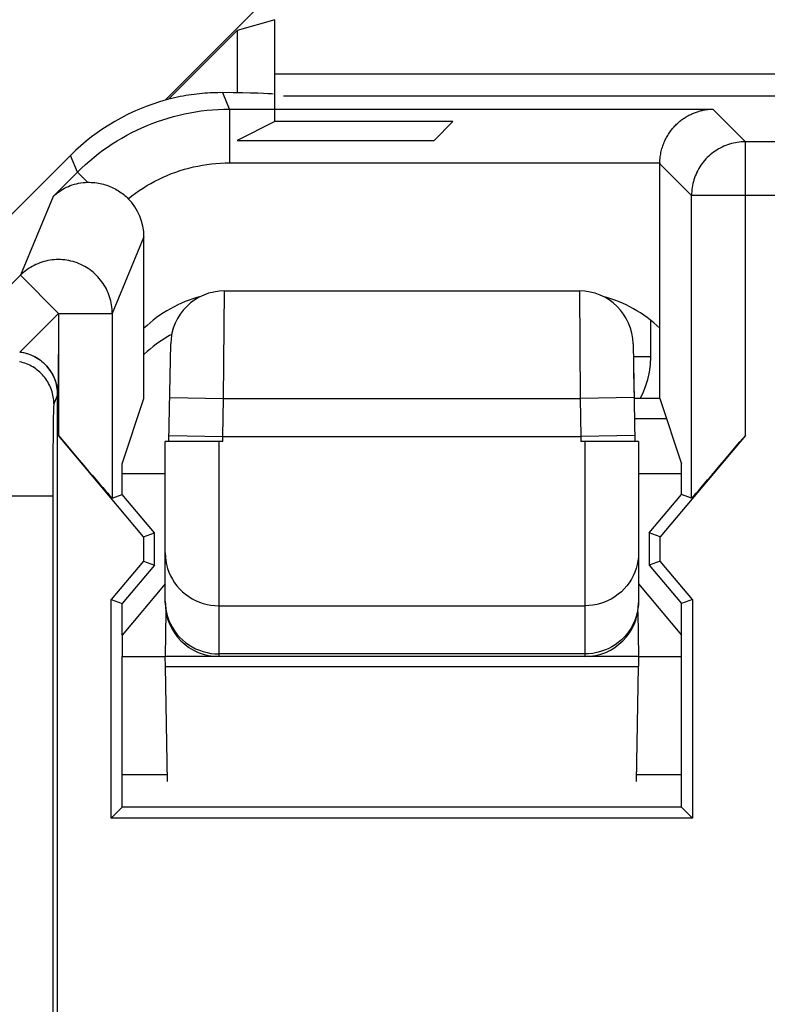
# Model space of a CAD drawing. Units: millimetres. Extents: x -11.2 to 11.2, y -24.6 to 24.4.
# Drawn here: x -9.2 to -5.8, y 16.7 to 21.3 of the extents above; entities that cross this region are included whole.
import ezdxf

# ---------------------------------------------------------------- set-up
doc = ezdxf.new("R2010")
doc.units = ezdxf.units.MM
doc.header["$LTSCALE"] = 16.335
doc.layers.get('0').update_dxf_attribs({"linetype": 'CONTINUOUS'})
for name, color, linetype in [('ASSI', 7, 'CONTINUOUS'), ('COLORE_SERIE', 7, 'CONTINUOUS'), ('CURVE', 7, 'CONTINUOUS'), ('DRAFT', 7, 'CONTINUOUS'), ('RACCORDO', 7, 'CONTINUOUS')]:
    doc.layers.add(name, color=color, linetype=linetype)

msp = doc.modelspace()

# ---------------------------------------------------------------- linework, layer by layer
at = {"color": 250, "linetype": 'CONTINUOUS'}
for p, q in [((-8.2509, 20.8982), (-8.2825, 20.9746)), ((-8.2509, 20.8982), (-8.2509, 20.6482)), ((-8.2509, 20.8982), (-6.0056, 20.8982)), ((-6.0056, 20.8982), (-5.8537, 20.7463)), ((-5.8537, 19.3808), (-5.8537, 20.7463)), ((-4.6463, 20.7463), (-5.8537, 20.7463)), ((-8.9579, 20.6053), (-8.9901, 20.6831)), ((-8.2509, 20.6482), (-6.2512, 20.6482)), ((-9.0712, 20.492), (-8.9579, 20.6053)), ((-8.9105, 20.5579), (-8.9579, 20.6053)), ((-6.2512, 20.6439), (-6.1037, 20.4963)), ((-9.0712, 20.492), (-9.223, 20.1254)), ((-6.1037, 19.0896), (-6.1037, 20.4963)), ((-4.3963, 20.4963), (-6.1037, 20.4963)), ((-8.6488, 20.3049), (-8.7963, 19.9486)), ((-10.3724, 18.9761), (-9.223, 20.1254)), ((-9.223, 20.1254), (-9.0463, 19.9486)), ((-9.0463, 19.9486), (-9.2263, 19.7686)), ((-9.0463, 19.9486), (-9.0463, 19.3808)), ((-9.0463, 19.9486), (-8.7963, 19.9486)), ((-8.7963, 19.9486), (-8.7963, 19.0896)), ((-9.05, 19.5699), (-9.0676, 19.5274)), ((-9.0692, 19.5044), (-9.0694, 19.4959)), ((-9.0701, 19.4686), (-9.0706, 19.4406)), ((-9.0697, 19.486), (-9.0701, 19.4686)), ((-9.0694, 19.4959), (-9.0697, 19.486)), ((-9.0706, 19.4406), (-9.0714, 19.3882)), ((-9.0714, 19.3882), (-9.0721, 19.3004)), ((-9.0721, 19.3004), (-9.0727, 19.1686)), ((-9.0727, 19.1686), (-9.0727, 16.1917)), ((-9.0728, 19.0981), (-9.2727, 19.0981))]:
    msp.add_line(p, q, dxfattribs=at)
at = {"color": 7, "linetype": 'CONTINUOUS'}
for p, q in [((8, 20.9584), (-8, 20.9584)), ((-8.9901, 20.6831), (-10.602, 19.0712)), ((-6.2512, 19.5527), (-6.2512, 20.6439)), ((-8.6488, 19.5527), (-8.6488, 20.3049)), ((-9.05, 15.6588), (-9.05, 19.5699)), ((-8.75, 19.2487), (-8.6488, 19.5527)), ((-6.2512, 19.5527), (-6.15, 19.2487)), ((-6.2198, 19.4584), (-6.3693, 19.4584)), ((-8.6506, 18.9093), (-9.0463, 19.3808)), ((-5.8537, 19.3808), (-6.2494, 18.9093)), ((-8.75, 19.1065), (-8.75, 19.2487)), ((-6.15, 19.1065), (-6.15, 19.2487)), ((-8.7963, 19.0896), (-8.75, 19.1065)), ((-8.6, 18.9277), (-8.75, 19.1065)), ((-6.3, 18.9277), (-6.15, 19.1065)), ((-6.1037, 19.0896), (-6.15, 19.1065)), ((-8.6506, 18.9093), (-8.6, 18.9277)), ((-8.6506, 18.9093), (-8.6506, 18.7961)), ((-8.6, 18.7777), (-8.6, 18.9277)), ((-6.3, 18.9277), (-6.3, 18.7777)), ((-6.2494, 18.9093), (-6.3, 18.9277)), ((-6.2494, 18.7961), (-6.2494, 18.9093)), ((-8.6506, 18.7961), (-8.8006, 18.6174)), ((-8.6, 18.7777), (-8.75, 18.5989)), ((-8.6506, 18.7961), (-8.6, 18.7777)), ((-6.2494, 18.7961), (-6.3, 18.7777)), ((-6.3, 18.7777), (-6.15, 18.5989)), ((-6.0994, 18.6174), (-6.2494, 18.7961)), ((-8.8006, 17.6021), (-8.8006, 18.6174)), ((-8.8006, 18.6174), (-8.75, 18.5989)), ((-8.75, 18.4527), (-8.75, 18.5989)), ((-6.0994, 18.6174), (-6.15, 18.5989)), ((-6.15, 18.4527), (-6.15, 18.5989)), ((-6.0994, 18.6174), (-6.0994, 17.6021)), ((-8.75, 17.6527), (-8.75, 18.3527)), ((-6.15, 17.6527), (-6.15, 18.3527)), ((-8.5399, 17.8027), (-8.75, 17.8027)), ((-6.15, 17.8027), (-6.3601, 17.8027)), ((-8.8006, 17.6021), (-8.75, 17.6527)), ((-6.15, 17.6527), (-8.75, 17.6527)), ((-6.15, 17.6527), (-6.0994, 17.6021)), ((-6.0994, 17.6021), (-8.8006, 17.6021))]:
    msp.add_line(p, q, dxfattribs=at)
for points in [[(-8.2825, 20.9746), (-8.2942, 20.9747), (-8.3059, 20.9746), (-8.3178, 20.9743), (-8.3297, 20.9739), (-8.3418, 20.9734), (-8.354, 20.9727), (-8.3662, 20.9718), (-8.3785, 20.9708), (-8.391, 20.9696), (-8.4034, 20.9683), (-8.416, 20.9667), (-8.4287, 20.965), (-8.4414, 20.9631), (-8.4543, 20.961), (-8.4672, 20.9587), (-8.4802, 20.9562), (-8.4933, 20.9535), (-8.5064, 20.9506), (-8.5194, 20.9476), (-8.5325, 20.9443), (-8.5457, 20.9408)], [(-6.2512, 20.6482), (-6.251, 20.6552), (-6.2506, 20.6622), (-6.25, 20.6691), (-6.2492, 20.6759), (-6.2483, 20.6826), (-6.2472, 20.6892), (-6.2459, 20.6957), (-6.2445, 20.7022), (-6.2429, 20.7085), (-6.2412, 20.7147), (-6.2393, 20.7209), (-6.2374, 20.7269), (-6.2353, 20.7328), (-6.233, 20.7386), (-6.2307, 20.7443), (-6.2282, 20.7499), (-6.2257, 20.7553), (-6.223, 20.7607), (-6.2202, 20.7659), (-6.2174, 20.771), (-6.2144, 20.7761), (-6.2114, 20.781), (-6.2083, 20.7858), (-6.2051, 20.7905), (-6.2018, 20.795), (-6.1985, 20.7995), (-6.1951, 20.8039), (-6.1916, 20.8081), (-6.1881, 20.8123), (-6.1845, 20.8163), (-6.1808, 20.8202), (-6.1771, 20.8241), (-6.1734, 20.8278), (-6.1695, 20.8314), (-6.1657, 20.8349), (-6.1618, 20.8384), (-6.1578, 20.8417), (-6.1538, 20.8449), (-6.1498, 20.848), (-6.1457, 20.851), (-6.1416, 20.8539), (-6.1374, 20.8568), (-6.1332, 20.8595), (-6.129, 20.8621), (-6.1248, 20.8646), (-6.1205, 20.8671), (-6.1162, 20.8694), (-6.1119, 20.8716), (-6.1075, 20.8738), (-6.1032, 20.8758), (-6.0988, 20.8778), (-6.0944, 20.8797), (-6.09, 20.8814), (-6.0856, 20.8831), (-6.0811, 20.8847), (-6.0767, 20.8862), (-6.0722, 20.8876), (-6.0678, 20.8889), (-6.0633, 20.8901), (-6.0588, 20.8913), (-6.0543, 20.8923), (-6.0499, 20.8933), (-6.0454, 20.8941), (-6.0409, 20.8949), (-6.0365, 20.8956), (-6.032, 20.8962), (-6.0276, 20.8968), (-6.0231, 20.8972), (-6.0187, 20.8976), (-6.0143, 20.8978), (-6.0099, 20.898), (-6.0056, 20.8982)], [(-9.0712, 20.492), (-9.0643, 20.4984), (-9.0572, 20.5044), (-9.0498, 20.5102), (-9.0421, 20.5158), (-9.0342, 20.521), (-9.0261, 20.5259), (-9.0177, 20.5305), (-9.0091, 20.5348), (-9.0002, 20.5388), (-8.9911, 20.5424), (-8.9818, 20.5457), (-8.9722, 20.5487), (-8.9625, 20.5512), (-8.9525, 20.5534), (-8.9423, 20.5552), (-8.9319, 20.5565), (-8.9213, 20.5574), (-8.9105, 20.5579)], [(-8.9105, 20.5579), (-8.902, 20.558), (-8.8935, 20.5577), (-8.8851, 20.5572), (-8.8768, 20.5564), (-8.8686, 20.5554), (-8.8605, 20.5541), (-8.8525, 20.5525), (-8.8445, 20.5507), (-8.8367, 20.5487), (-8.8291, 20.5465), (-8.8216, 20.544), (-8.8142, 20.5413), (-8.807, 20.5385), (-8.7999, 20.5354), (-8.793, 20.5322), (-8.7862, 20.5288), (-8.7796, 20.5253), (-8.7731, 20.5215), (-8.7668, 20.5177), (-8.7607, 20.5136), (-8.7547, 20.5095), (-8.7488, 20.5052), (-8.7431, 20.5007), (-8.7376, 20.4962), (-8.7322, 20.4915), (-8.727, 20.4867), (-8.722, 20.4817)]]:
    msp.add_lwpolyline(points, dxfattribs=at)
at = {"color": 250, "linetype": 'CONTINUOUS'}
for points in [[(-8.9579, 20.6053), (-8.9392, 20.6235), (-8.9201, 20.6412), (-8.9005, 20.6583), (-8.8805, 20.675), (-8.8601, 20.6911), (-8.8392, 20.7067), (-8.8179, 20.7218), (-8.7962, 20.7364), (-8.7741, 20.7503), (-8.7516, 20.7637), (-8.7288, 20.7765), (-8.7057, 20.7887), (-8.6822, 20.8003), (-8.6585, 20.8113), (-8.6345, 20.8216), (-8.6102, 20.8313), (-8.5857, 20.8404), (-8.5609, 20.8489), (-8.536, 20.8566), (-8.5108, 20.8638), (-8.4855, 20.8702), (-8.46, 20.876), (-8.4344, 20.8812), (-8.4086, 20.8856), (-8.3826, 20.8894), (-8.3565, 20.8926), (-8.3302, 20.895), (-8.3039, 20.8967), (-8.2774, 20.8978), (-8.2509, 20.8982)], [(-5.8537, 20.7463), (-5.8631, 20.7461), (-5.8724, 20.7456), (-5.8817, 20.7447), (-5.891, 20.7435), (-5.9002, 20.7419), (-5.9093, 20.74), (-5.9184, 20.7378), (-5.9274, 20.7352), (-5.9363, 20.7322), (-5.945, 20.729), (-5.9537, 20.7254), (-5.9621, 20.7215), (-5.9705, 20.7173), (-5.9787, 20.7128), (-5.9867, 20.7079), (-5.9945, 20.7028), (-6.0021, 20.6974), (-6.0095, 20.6917), (-6.0167, 20.6858), (-6.0237, 20.6795), (-6.0304, 20.673), (-6.0369, 20.6663), (-6.0432, 20.6593), (-6.0491, 20.6521), (-6.0548, 20.6447), (-6.0602, 20.6371), (-6.0653, 20.6293), (-6.0702, 20.6213), (-6.0747, 20.6131), (-6.0789, 20.6048), (-6.0828, 20.5963), (-6.0864, 20.5876), (-6.0896, 20.5789), (-6.0926, 20.57), (-6.0951, 20.561), (-6.0974, 20.5519), (-6.0993, 20.5428), (-6.1009, 20.5336), (-6.1021, 20.5243), (-6.103, 20.515), (-6.1035, 20.5057), (-6.1037, 20.4963)], [(-8.722, 20.4817), (-8.7052, 20.4949), (-8.6882, 20.5075), (-8.6708, 20.5196), (-8.653, 20.5312), (-8.6349, 20.5424), (-8.6166, 20.553), (-8.5979, 20.5631), (-8.5789, 20.5726), (-8.5597, 20.5816), (-8.5403, 20.5901), (-8.5205, 20.598), (-8.5006, 20.6054), (-8.4805, 20.6122), (-8.4602, 20.6184), (-8.4398, 20.624), (-8.4192, 20.6291), (-8.3984, 20.6335), (-8.3775, 20.6374), (-8.3566, 20.6407), (-8.3355, 20.6434), (-8.3144, 20.6455), (-8.2933, 20.647), (-8.2721, 20.6479), (-8.2509, 20.6482)], [(-8.7963, 19.9486), (-8.7965, 19.9584), (-8.7971, 19.9682), (-8.7981, 19.978), (-8.7994, 19.9877), (-8.8012, 19.9973), (-8.8033, 20.0069), (-8.8058, 20.0164), (-8.8086, 20.0258), (-8.8118, 20.035), (-8.8154, 20.0442), (-8.8194, 20.0532), (-8.8236, 20.062), (-8.8283, 20.0706), (-8.8332, 20.0791), (-8.8385, 20.0874), (-8.8441, 20.0954), (-8.8501, 20.1032), (-8.8563, 20.1108), (-8.8628, 20.1181), (-8.8696, 20.1252), (-8.8767, 20.132), (-8.884, 20.1385), (-8.8916, 20.1447), (-8.8995, 20.1507), (-8.9075, 20.1563), (-8.9158, 20.1616), (-8.9242, 20.1665), (-8.9329, 20.1711), (-8.9417, 20.1754), (-8.9507, 20.1794), (-8.9599, 20.1829), (-8.9691, 20.1861), (-8.9785, 20.189), (-8.988, 20.1915), (-8.9976, 20.1936), (-9.0073, 20.1953), (-9.017, 20.1967), (-9.0267, 20.1976), (-9.0365, 20.1982), (-9.0464, 20.1984), (-9.0562, 20.1982), (-9.066, 20.1976), (-9.0757, 20.1967), (-9.0854, 20.1953), (-9.0951, 20.1936), (-9.1047, 20.1915), (-9.1142, 20.1891), (-9.1236, 20.1862), (-9.1328, 20.183), (-9.142, 20.1794), (-9.151, 20.1755), (-9.1598, 20.1712), (-9.1684, 20.1666), (-9.1769, 20.1617), (-9.1852, 20.1564), (-9.1932, 20.1508), (-9.2011, 20.1449), (-9.2086, 20.1387), (-9.216, 20.1322), (-9.223, 20.1254)], [(-8.52, 19.8505), (-8.53, 19.8449), (-8.5457, 19.8356), (-8.5612, 19.8258), (-8.5765, 19.8156), (-8.5914, 19.805), (-8.6061, 19.7941), (-8.6205, 19.7827), (-8.6346, 19.771), (-8.6483, 19.7589), (-8.6488, 19.7585)], [(-9.0676, 19.5274), (-9.0678, 19.5357), (-9.0683, 19.5439), (-9.0692, 19.5521), (-9.0704, 19.5603), (-9.0719, 19.5684), (-9.0738, 19.5765), (-9.076, 19.5844), (-9.0785, 19.5923), (-9.0813, 19.6), (-9.0845, 19.6077), (-9.088, 19.6152), (-9.0918, 19.6225), (-9.0959, 19.6297), (-9.1002, 19.6367), (-9.1049, 19.6435), (-9.1098, 19.6501), (-9.115, 19.6565), (-9.1205, 19.6627), (-9.1262, 19.6687), (-9.1322, 19.6744), (-9.1384, 19.6799), (-9.1448, 19.6851), (-9.1515, 19.69), (-9.1583, 19.6947), (-9.1653, 19.6991), (-9.1725, 19.7031), (-9.1798, 19.7069), (-9.1873, 19.7104), (-9.195, 19.7136), (-9.2027, 19.7164), (-9.2106, 19.7189), (-9.2185, 19.7211), (-9.2266, 19.723)], [(-9.0676, 19.5274), (-9.0677, 19.527), (-9.0679, 19.5262), (-9.068, 19.5251), (-9.0682, 19.5237), (-9.0683, 19.5219), (-9.0684, 19.5199), (-9.0686, 19.5175), (-9.0687, 19.5147), (-9.0689, 19.5116), (-9.0692, 19.5044)]]:
    msp.add_lwpolyline(points, dxfattribs=at)
at = {"color": 7, "linetype": 'CONTINUOUS'}
for centre, start, end in [((-8.2329, 19.4466), 104.6067, 133.8754), ((-6.6671, 19.4466), 46.1246, 75.3933)]:
    msp.add_arc(centre, 0.6, start, end, dxfattribs=at)
for centre, major_axis, ratio, start_param, end_param in [((-8.5457, 20.9672), (0.5, 0), 0.017455, 0.087266, 1.016634), ((-8.283, 19.9758), (-0.3828, 0.924), 0.999822, -0.126949, 0.392636), ((-6.0012, 20.6438), (0.1768, -0.1768), 0.999695, -2.373495, -2.356347), ((-8.8988, 20.3047), (0.0958, 0.2312), 0.998961, -1.17773, -0.39249), ((-9.25, 19.5698), (0.0766, 0.185), 0.998961, -1.17773, 0.274356), ((-9.0463, 19.3876), (-0.25, 0.298), 0.011218, -4.699017, -3.145674), ((-5.8537, 19.3876), (0.25, 0.298), 0.011218, -3.137512, -1.584169)]:
    msp.add_ellipse(centre, major_axis=major_axis, ratio=ratio, start_param=start_param, end_param=end_param, dxfattribs=at)
at = {"layer": 'ASSI', "color": 7, "linetype": 'CONTINUOUS'}
for p, q in [((-8.5476, 20.9428), (-7.2551, 22.2353)), ((-8.0411, 21.3139), (-8.2151, 21.2629)), ((-8.2151, 21.2629), (-8.5342, 20.9438)), ((-8.2151, 21.2629), (-8.2151, 20.9737)), ((-8.0405, 20.84), (-8.0405, 21.0605)), ((8, 20.9584), (-8, 20.9584)), ((-8.0405, 20.84), (-8.2151, 20.7527)), ((-7.2127, 20.84), (-8.0405, 20.84)), ((-7.3, 20.7527), (-7.2127, 20.84)), ((-8.2151, 20.7527), (-7.3, 20.7527)), ((-8.9901, 20.6831), (-10.602, 19.0712)), ((-6.2512, 19.5527), (-6.2512, 20.6482)), ((-8.6488, 19.5527), (-8.6488, 20.3049)), ((-9.0463, 19.9486), (-9.0481, 19.5699)), ((-9.05, 15.6588), (-9.05, 19.5699)), ((-8.75, 19.2487), (-8.6488, 19.5527)), ((-6.2512, 19.5527), (-6.15, 19.2487)), ((-8.6506, 18.9093), (-9.0463, 19.3808)), ((-5.8537, 19.3808), (-6.2494, 18.9093)), ((-8.9646, 19.2839), (-9.0103, 19.338)), ((-8.9144, 19.2246), (-8.9646, 19.2839)), ((-8.75, 19.1065), (-8.75, 19.2487)), ((-6.15, 19.1065), (-6.15, 19.2487)), ((-8.874, 19.1773), (-8.9144, 19.2246)), ((-8.8435, 19.142), (-8.874, 19.1773)), ((-8.8256, 19.1215), (-8.8435, 19.142)), ((-8.8154, 19.1099), (-8.8256, 19.1215)), ((-8.81, 19.1038), (-8.8154, 19.1099)), ((-8.8056, 19.0989), (-8.81, 19.1038)), ((-8.7963, 19.0896), (-8.75, 19.1065)), ((-8.6, 18.9277), (-8.75, 19.1065)), ((-6.3, 18.9277), (-6.15, 19.1065)), ((-6.1037, 19.0896), (-6.15, 19.1065)), ((-8.6506, 18.9093), (-8.6, 18.9277)), ((-8.6506, 18.9093), (-8.6506, 18.7961)), ((-8.6, 18.7777), (-8.6, 18.9277)), ((-6.3, 18.9277), (-6.3, 18.7777)), ((-6.2494, 18.9093), (-6.3, 18.9277)), ((-6.2494, 18.7961), (-6.2494, 18.9093)), ((-8.6506, 18.7961), (-8.8006, 18.6174)), ((-8.6, 18.7777), (-8.75, 18.5989)), ((-8.6506, 18.7961), (-8.6, 18.7777)), ((-6.2494, 18.7961), (-6.3, 18.7777)), ((-6.3, 18.7777), (-6.15, 18.5989)), ((-6.0994, 18.6174), (-6.2494, 18.7961)), ((-8.8006, 17.6021), (-8.8006, 18.6174)), ((-8.8006, 18.6174), (-8.75, 18.5989)), ((-8.75, 18.4527), (-8.75, 18.5989)), ((-6.0994, 18.6174), (-6.15, 18.5989)), ((-6.15, 18.4527), (-6.15, 18.5989)), ((-6.0994, 18.6174), (-6.0994, 17.6021)), ((-8.75, 17.6527), (-8.75, 18.3527)), ((-6.15, 17.6527), (-6.15, 18.3527)), ((-8.8006, 17.6021), (-8.75, 17.6527)), ((-6.15, 17.6527), (-8.75, 17.6527)), ((-6.15, 17.6527), (-6.0994, 17.6021)), ((-6.0994, 17.6021), (-8.8006, 17.6021))]:
    msp.add_line(p, q, dxfattribs=at)
at = {"layer": 'ASSI', "color": 250, "linetype": 'CONTINUOUS'}
for p, q in [((-3.2571, 21.0605), (-8.0405, 21.0605)), ((-8.2509, 20.8982), (-8.2825, 20.9746)), ((-8.2509, 20.8982), (-8.2509, 20.6482)), ((-8.2509, 20.8982), (-6.0056, 20.8982)), ((-6.0056, 20.8982), (-5.8537, 20.7463)), ((-5.8537, 19.3808), (-5.8537, 20.7463)), ((-4.6463, 20.7463), (-5.8537, 20.7463)), ((-8.9579, 20.6053), (-8.9901, 20.6831)), ((-8.2509, 20.6482), (-6.2512, 20.6482)), ((-9.0712, 20.492), (-8.9579, 20.6053)), ((-8.9105, 20.5579), (-8.9579, 20.6053)), ((-6.2512, 20.6439), (-6.1037, 20.4963)), ((-9.0712, 20.492), (-9.223, 20.1254)), ((-6.1037, 19.0896), (-6.1037, 20.4963)), ((-4.3963, 20.4963), (-6.1037, 20.4963)), ((-8.6488, 20.3049), (-8.7963, 19.9486)), ((-10.3724, 18.9761), (-9.223, 20.1254)), ((-9.223, 20.1254), (-9.0463, 19.9486)), ((-9.0463, 19.9486), (-9.2263, 19.7686)), ((-9.0463, 19.9486), (-8.7963, 19.9486)), ((-8.7963, 19.9486), (-8.7963, 19.0896)), ((-9.05, 19.5699), (-9.0676, 19.5274)), ((-9.0692, 19.5044), (-9.0694, 19.4959)), ((-9.0701, 19.4686), (-9.0706, 19.4406)), ((-9.0697, 19.486), (-9.0701, 19.4686)), ((-9.0694, 19.4959), (-9.0697, 19.486)), ((-9.0706, 19.4406), (-9.0714, 19.3882)), ((-9.0714, 19.3882), (-9.0721, 19.3004)), ((-9.0721, 19.3004), (-9.0727, 19.1686)), ((-9.0727, 19.1686), (-9.0727, 16.1917)), ((-9.0728, 19.0981), (-9.2727, 19.0981))]:
    msp.add_line(p, q, dxfattribs=at)
at = {"layer": 'ASSI', "color": 7, "linetype": 'CONTINUOUS'}
for points in [[(-8.2825, 20.9746), (-8.2942, 20.9747), (-8.3059, 20.9746), (-8.3178, 20.9743), (-8.3297, 20.9739), (-8.3418, 20.9734), (-8.354, 20.9727), (-8.3662, 20.9718), (-8.3785, 20.9708), (-8.391, 20.9696), (-8.4034, 20.9683), (-8.416, 20.9667), (-8.4287, 20.965), (-8.4414, 20.9631), (-8.4543, 20.961), (-8.4672, 20.9587), (-8.4802, 20.9562), (-8.4933, 20.9535), (-8.5064, 20.9506), (-8.5194, 20.9476), (-8.5325, 20.9443), (-8.5457, 20.9408)], [(-6.2512, 20.6439), (-6.2511, 20.6528), (-6.2506, 20.6612), (-6.25, 20.6691), (-6.2492, 20.6762), (-6.2483, 20.6827), (-6.2472, 20.6892), (-6.2459, 20.6957), (-6.2445, 20.7022), (-6.2429, 20.7085), (-6.2412, 20.7147), (-6.2393, 20.7209), (-6.2374, 20.7269), (-6.2353, 20.7328), (-6.233, 20.7386), (-6.2307, 20.7443), (-6.2282, 20.7499), (-6.2257, 20.7553), (-6.223, 20.7607), (-6.2202, 20.7659), (-6.2174, 20.771), (-6.2144, 20.7761), (-6.2114, 20.781), (-6.2083, 20.7858), (-6.2051, 20.7905), (-6.2018, 20.795), (-6.1985, 20.7995), (-6.1951, 20.8039), (-6.1916, 20.8081), (-6.1881, 20.8123), (-6.1845, 20.8163), (-6.1808, 20.8202), (-6.1771, 20.8241), (-6.1734, 20.8278), (-6.1695, 20.8314), (-6.1657, 20.8349), (-6.1618, 20.8384), (-6.1578, 20.8417), (-6.1538, 20.8449), (-6.1498, 20.848), (-6.1457, 20.851), (-6.1416, 20.8539), (-6.1374, 20.8568), (-6.1332, 20.8595), (-6.129, 20.8621), (-6.1248, 20.8646), (-6.1205, 20.8671), (-6.1162, 20.8694), (-6.1119, 20.8716), (-6.1075, 20.8738), (-6.1032, 20.8758), (-6.0988, 20.8778), (-6.0944, 20.8797), (-6.09, 20.8814), (-6.0856, 20.8831), (-6.0811, 20.8847), (-6.0767, 20.8862), (-6.0722, 20.8876), (-6.0678, 20.8889), (-6.0633, 20.8901), (-6.0588, 20.8913), (-6.0543, 20.8923), (-6.0499, 20.8933), (-6.0454, 20.8941), (-6.0409, 20.8949), (-6.0365, 20.8956), (-6.032, 20.8962), (-6.0276, 20.8968), (-6.0231, 20.8972), (-6.0187, 20.8976), (-6.0143, 20.8978), (-6.0099, 20.898), (-6.0056, 20.8982)], [(-9.0712, 20.492), (-9.0643, 20.4984), (-9.0572, 20.5044), (-9.0498, 20.5102), (-9.0421, 20.5158), (-9.0342, 20.521), (-9.0261, 20.5259), (-9.0177, 20.5305), (-9.0091, 20.5348), (-9.0002, 20.5388), (-8.9911, 20.5424), (-8.9818, 20.5457), (-8.9722, 20.5487), (-8.9625, 20.5512), (-8.9525, 20.5534), (-8.9423, 20.5552), (-8.9319, 20.5565), (-8.9213, 20.5574), (-8.9105, 20.5579)], [(-8.9105, 20.5579), (-8.902, 20.558), (-8.8935, 20.5577), (-8.8851, 20.5572), (-8.8768, 20.5564), (-8.8686, 20.5554), (-8.8605, 20.5541), (-8.8525, 20.5525), (-8.8445, 20.5507), (-8.8367, 20.5487), (-8.8291, 20.5465), (-8.8216, 20.544), (-8.8142, 20.5413), (-8.807, 20.5385), (-8.7999, 20.5354), (-8.793, 20.5322), (-8.7862, 20.5288), (-8.7796, 20.5253), (-8.7731, 20.5215), (-8.7668, 20.5177), (-8.7607, 20.5136), (-8.7547, 20.5095), (-8.7488, 20.5052), (-8.7431, 20.5007), (-8.7376, 20.4962), (-8.7322, 20.4915), (-8.727, 20.4867), (-8.722, 20.4817)], [(-9.2263, 19.7686), (-9.2183, 19.7675), (-9.2104, 19.766), (-9.2025, 19.7643), (-9.1948, 19.7622), (-9.187, 19.7598), (-9.1794, 19.7571), (-9.172, 19.7541), (-9.1646, 19.7509), (-9.1574, 19.7473), (-9.1503, 19.7434), (-9.1434, 19.7392), (-9.1367, 19.7348), (-9.1301, 19.7301), (-9.1238, 19.7251), (-9.1176, 19.7199), (-9.1117, 19.7145), (-9.106, 19.7088), (-9.1005, 19.7028), (-9.0952, 19.6967), (-9.0903, 19.6903), (-9.0855, 19.6838), (-9.0811, 19.6771), (-9.0769, 19.6702), (-9.073, 19.6631), (-9.0694, 19.6559), (-9.0661, 19.6485), (-9.0631, 19.641), (-9.0603, 19.6334), (-9.0579, 19.6257), (-9.0558, 19.6179), (-9.0541, 19.6101), (-9.0527, 19.6021), (-9.0515, 19.5941), (-9.0502, 19.5861), (-9.0491, 19.578), (-9.0481, 19.5699)], [(-8.7963, 19.0896), (-8.7965, 19.0897), (-8.797, 19.09), (-8.7976, 19.0905), (-8.7984, 19.0913), (-8.7994, 19.0923), (-8.8006, 19.0936), (-8.8021, 19.0951), (-8.8037, 19.0969), (-8.8056, 19.0989)]]:
    msp.add_lwpolyline(points, dxfattribs=at)
at = {"layer": 'ASSI', "color": 250, "linetype": 'CONTINUOUS'}
for points in [[(-8.9579, 20.6053), (-8.9392, 20.6235), (-8.9201, 20.6412), (-8.9005, 20.6583), (-8.8805, 20.675), (-8.8601, 20.6911), (-8.8392, 20.7067), (-8.8179, 20.7218), (-8.7962, 20.7364), (-8.7741, 20.7503), (-8.7516, 20.7637), (-8.7288, 20.7765), (-8.7057, 20.7887), (-8.6822, 20.8003), (-8.6585, 20.8113), (-8.6345, 20.8216), (-8.6102, 20.8313), (-8.5857, 20.8404), (-8.5609, 20.8489), (-8.536, 20.8566), (-8.5108, 20.8638), (-8.4855, 20.8702), (-8.46, 20.876), (-8.4344, 20.8812), (-8.4086, 20.8856), (-8.3826, 20.8894), (-8.3565, 20.8926), (-8.3302, 20.895), (-8.3039, 20.8967), (-8.2774, 20.8978), (-8.2509, 20.8982)], [(-5.8537, 20.7463), (-5.8631, 20.7461), (-5.8724, 20.7456), (-5.8817, 20.7447), (-5.891, 20.7435), (-5.9002, 20.7419), (-5.9093, 20.74), (-5.9184, 20.7378), (-5.9274, 20.7352), (-5.9363, 20.7322), (-5.945, 20.729), (-5.9537, 20.7254), (-5.9621, 20.7215), (-5.9705, 20.7173), (-5.9787, 20.7128), (-5.9867, 20.7079), (-5.9945, 20.7028), (-6.0021, 20.6974), (-6.0095, 20.6917), (-6.0167, 20.6858), (-6.0237, 20.6795), (-6.0304, 20.673), (-6.0369, 20.6663), (-6.0432, 20.6593), (-6.0491, 20.6521), (-6.0548, 20.6447), (-6.0602, 20.6371), (-6.0653, 20.6293), (-6.0702, 20.6213), (-6.0747, 20.6131), (-6.0789, 20.6048), (-6.0828, 20.5963), (-6.0864, 20.5876), (-6.0896, 20.5789), (-6.0926, 20.57), (-6.0951, 20.561), (-6.0974, 20.5519), (-6.0993, 20.5428), (-6.1009, 20.5336), (-6.1021, 20.5243), (-6.103, 20.515), (-6.1035, 20.5057), (-6.1037, 20.4963)], [(-8.722, 20.4817), (-8.7052, 20.4949), (-8.6882, 20.5075), (-8.6708, 20.5196), (-8.653, 20.5312), (-8.6349, 20.5424), (-8.6166, 20.553), (-8.5979, 20.5631), (-8.5789, 20.5726), (-8.5597, 20.5816), (-8.5403, 20.5901), (-8.5205, 20.598), (-8.5006, 20.6054), (-8.4805, 20.6122), (-8.4602, 20.6184), (-8.4398, 20.624), (-8.4192, 20.6291), (-8.3984, 20.6335), (-8.3775, 20.6374), (-8.3566, 20.6407), (-8.3355, 20.6434), (-8.3144, 20.6455), (-8.2933, 20.647), (-8.2721, 20.6479), (-8.2509, 20.6482)], [(-8.7963, 19.9486), (-8.7965, 19.9584), (-8.7971, 19.9682), (-8.7981, 19.978), (-8.7994, 19.9877), (-8.8012, 19.9973), (-8.8033, 20.0069), (-8.8058, 20.0164), (-8.8086, 20.0258), (-8.8118, 20.035), (-8.8154, 20.0442), (-8.8194, 20.0532), (-8.8236, 20.062), (-8.8283, 20.0706), (-8.8332, 20.0791), (-8.8385, 20.0874), (-8.8441, 20.0954), (-8.8501, 20.1032), (-8.8563, 20.1108), (-8.8628, 20.1181), (-8.8696, 20.1252), (-8.8767, 20.132), (-8.884, 20.1385), (-8.8916, 20.1447), (-8.8995, 20.1507), (-8.9075, 20.1563), (-8.9158, 20.1616), (-8.9242, 20.1665), (-8.9329, 20.1711), (-8.9417, 20.1754), (-8.9507, 20.1794), (-8.9599, 20.1829), (-8.9691, 20.1861), (-8.9785, 20.189), (-8.988, 20.1915), (-8.9976, 20.1936), (-9.0073, 20.1953), (-9.017, 20.1967), (-9.0267, 20.1976), (-9.0365, 20.1982), (-9.0464, 20.1984), (-9.0562, 20.1982), (-9.066, 20.1976), (-9.0757, 20.1967), (-9.0854, 20.1953), (-9.0951, 20.1936), (-9.1047, 20.1915), (-9.1142, 20.1891), (-9.1236, 20.1862), (-9.1328, 20.183), (-9.142, 20.1794), (-9.151, 20.1755), (-9.1598, 20.1712), (-9.1684, 20.1666), (-9.1769, 20.1617), (-9.1852, 20.1564), (-9.1932, 20.1508), (-9.2011, 20.1449), (-9.2086, 20.1387), (-9.216, 20.1322), (-9.223, 20.1254)], [(-9.0676, 19.5274), (-9.0678, 19.5357), (-9.0683, 19.5439), (-9.0692, 19.5521), (-9.0704, 19.5603), (-9.0719, 19.5684), (-9.0738, 19.5765), (-9.076, 19.5844), (-9.0785, 19.5923), (-9.0813, 19.6), (-9.0845, 19.6077), (-9.088, 19.6152), (-9.0918, 19.6225), (-9.0959, 19.6297), (-9.1002, 19.6367), (-9.1049, 19.6435), (-9.1098, 19.6501), (-9.115, 19.6565), (-9.1205, 19.6627), (-9.1262, 19.6687), (-9.1322, 19.6744), (-9.1384, 19.6799), (-9.1448, 19.6851), (-9.1515, 19.69), (-9.1583, 19.6947), (-9.1653, 19.6991), (-9.1725, 19.7031), (-9.1798, 19.7069), (-9.1873, 19.7104), (-9.195, 19.7136), (-9.2027, 19.7164), (-9.2106, 19.7189), (-9.2185, 19.7211), (-9.2266, 19.723)], [(-9.0676, 19.5274), (-9.0677, 19.527), (-9.0679, 19.5262), (-9.068, 19.5251), (-9.0682, 19.5237), (-9.0683, 19.5219), (-9.0684, 19.5199), (-9.0686, 19.5175), (-9.0687, 19.5147), (-9.0689, 19.5116), (-9.0692, 19.5044)]]:
    msp.add_lwpolyline(points, dxfattribs=at)
at = {"layer": 'ASSI', "color": 7, "linetype": 'CONTINUOUS'}
for centre, start, end in [((-8.2329, 19.4466), 104.6067, 133.8754), ((-6.6671, 19.4466), 46.1246, 75.3933)]:
    msp.add_arc(centre, 0.6, start, end, dxfattribs=at)
for centre, major_axis, ratio, start_param, end_param in [((-8.058, 21.0605), (0, 1), 0.017455, -1.570796, -1.314652), ((-8.5457, 20.9672), (0.5, 0), 0.017455, 0.087266, 1.016634), ((-8.283, 19.9758), (-0.3828, 0.924), 0.999822, -0.126949, 0.392636), ((-8.8988, 20.3047), (0.0958, 0.2312), 0.998961, -1.17773, -0.39249), ((-5.8537, 19.3876), (0.25, 0.298), 0.011218, -3.137512, -1.584169)]:
    msp.add_ellipse(centre, major_axis=major_axis, ratio=ratio, start_param=start_param, end_param=end_param, dxfattribs=at)
at = {"layer": 'COLORE_SERIE', "color": 250, "linetype": 'CONTINUOUS'}
for p, q in [((-8.2509, 20.8982), (-8.2825, 20.9746)), ((-8.2509, 20.8982), (-8.2509, 20.6482)), ((-8.2509, 20.8982), (-6.0056, 20.8982)), ((-6.0056, 20.8982), (-5.8537, 20.7463)), ((-5.8537, 19.3808), (-5.8537, 20.7463)), ((-4.6463, 20.7463), (-5.8537, 20.7463)), ((-8.9579, 20.6053), (-8.9901, 20.6831)), ((-8.2509, 20.6482), (-6.2512, 20.6482)), ((-9.0712, 20.492), (-8.9579, 20.6053)), ((-8.9105, 20.5579), (-8.9579, 20.6053)), ((-6.2512, 20.6439), (-6.1037, 20.4963)), ((-9.0712, 20.492), (-9.223, 20.1254)), ((-6.1037, 19.0896), (-6.1037, 20.4963)), ((-4.3963, 20.4963), (-6.1037, 20.4963)), ((-8.6488, 20.3049), (-8.7963, 19.9486)), ((-10.3724, 18.9761), (-9.223, 20.1254)), ((-9.223, 20.1254), (-9.0463, 19.9486)), ((-9.0463, 19.9486), (-9.2263, 19.7686)), ((-9.0463, 19.9486), (-9.0463, 19.3808)), ((-9.0463, 19.9486), (-8.7963, 19.9486)), ((-8.7963, 19.9486), (-8.7963, 19.0896)), ((-9.05, 19.5699), (-9.0676, 19.5274)), ((-9.0692, 19.5044), (-9.0694, 19.4959)), ((-9.0701, 19.4686), (-9.0706, 19.4406)), ((-9.0697, 19.486), (-9.0701, 19.4686)), ((-9.0694, 19.4959), (-9.0697, 19.486)), ((-9.0706, 19.4406), (-9.0714, 19.3882)), ((-9.0714, 19.3882), (-9.0721, 19.3004)), ((-9.0721, 19.3004), (-9.0727, 19.1686)), ((-9.0727, 19.1686), (-9.0727, 16.1917)), ((-9.0728, 19.0981), (-9.2727, 19.0981))]:
    msp.add_line(p, q, dxfattribs=at)
at = {"layer": 'COLORE_SERIE', "color": 7, "linetype": 'CONTINUOUS'}
for p, q in [((8, 20.9584), (-8, 20.9584)), ((-8.9901, 20.6831), (-10.602, 19.0712)), ((-6.2512, 19.5527), (-6.2512, 20.6439)), ((-8.6488, 19.5527), (-8.6488, 20.3049)), ((-9.05, 15.6588), (-9.05, 19.5699)), ((-8.75, 19.2487), (-8.6488, 19.5527)), ((-6.2512, 19.5527), (-6.371, 19.5527)), ((-6.2512, 19.5527), (-6.15, 19.2487)), ((-6.2198, 19.4584), (-6.3693, 19.4584)), ((-8.6506, 18.9093), (-9.0463, 19.3808)), ((-5.8537, 19.3808), (-6.2494, 18.9093)), ((-8.75, 19.1065), (-8.75, 19.2487)), ((-6.15, 19.1065), (-6.15, 19.2487)), ((-8.7963, 19.0896), (-8.75, 19.1065)), ((-8.6, 18.9277), (-8.75, 19.1065)), ((-6.3, 18.9277), (-6.15, 19.1065)), ((-6.1037, 19.0896), (-6.15, 19.1065)), ((-8.6506, 18.9093), (-8.6, 18.9277)), ((-8.6506, 18.9093), (-8.6506, 18.7961)), ((-8.6, 18.7777), (-8.6, 18.9277)), ((-6.3, 18.9277), (-6.3, 18.7777)), ((-6.2494, 18.9093), (-6.3, 18.9277)), ((-6.2494, 18.7961), (-6.2494, 18.9093)), ((-8.6506, 18.7961), (-8.8006, 18.6174)), ((-8.6, 18.7777), (-8.75, 18.5989)), ((-8.6506, 18.7961), (-8.6, 18.7777)), ((-6.2494, 18.7961), (-6.3, 18.7777)), ((-6.3, 18.7777), (-6.15, 18.5989)), ((-6.0994, 18.6174), (-6.2494, 18.7961)), ((-8.8006, 17.6021), (-8.8006, 18.6174)), ((-8.8006, 18.6174), (-8.75, 18.5989)), ((-8.75, 18.4527), (-8.75, 18.5989)), ((-6.0994, 18.6174), (-6.15, 18.5989)), ((-6.15, 18.4527), (-6.15, 18.5989)), ((-6.0994, 18.6174), (-6.0994, 17.6021)), ((-8.75, 17.6527), (-8.75, 18.3527)), ((-6.15, 17.6527), (-6.15, 18.3527)), ((-8.8006, 17.6021), (-8.75, 17.6527)), ((-6.15, 17.6527), (-8.75, 17.6527)), ((-6.15, 17.6527), (-6.0994, 17.6021)), ((-6.0994, 17.6021), (-8.8006, 17.6021))]:
    msp.add_line(p, q, dxfattribs=at)
for points in [[(-8.2825, 20.9746), (-8.2942, 20.9747), (-8.3059, 20.9746), (-8.3178, 20.9743), (-8.3297, 20.9739), (-8.3418, 20.9734), (-8.354, 20.9727), (-8.3662, 20.9718), (-8.3785, 20.9708), (-8.391, 20.9696), (-8.4034, 20.9683), (-8.416, 20.9667), (-8.4287, 20.965), (-8.4414, 20.9631), (-8.4543, 20.961), (-8.4672, 20.9587), (-8.4802, 20.9562), (-8.4933, 20.9535), (-8.5064, 20.9506), (-8.5194, 20.9476), (-8.5325, 20.9443), (-8.5457, 20.9408)], [(-6.2512, 20.6482), (-6.251, 20.6552), (-6.2506, 20.6622), (-6.25, 20.6691), (-6.2492, 20.6759), (-6.2483, 20.6826), (-6.2472, 20.6892), (-6.2459, 20.6957), (-6.2445, 20.7022), (-6.2429, 20.7085), (-6.2412, 20.7147), (-6.2393, 20.7209), (-6.2374, 20.7269), (-6.2353, 20.7328), (-6.233, 20.7386), (-6.2307, 20.7443), (-6.2282, 20.7499), (-6.2257, 20.7553), (-6.223, 20.7607), (-6.2202, 20.7659), (-6.2174, 20.771), (-6.2144, 20.7761), (-6.2114, 20.781), (-6.2083, 20.7858), (-6.2051, 20.7905), (-6.2018, 20.795), (-6.1985, 20.7995), (-6.1951, 20.8039), (-6.1916, 20.8081), (-6.1881, 20.8123), (-6.1845, 20.8163), (-6.1808, 20.8202), (-6.1771, 20.8241), (-6.1734, 20.8278), (-6.1695, 20.8314), (-6.1657, 20.8349), (-6.1618, 20.8384), (-6.1578, 20.8417), (-6.1538, 20.8449), (-6.1498, 20.848), (-6.1457, 20.851), (-6.1416, 20.8539), (-6.1374, 20.8568), (-6.1332, 20.8595), (-6.129, 20.8621), (-6.1248, 20.8646), (-6.1205, 20.8671), (-6.1162, 20.8694), (-6.1119, 20.8716), (-6.1075, 20.8738), (-6.1032, 20.8758), (-6.0988, 20.8778), (-6.0944, 20.8797), (-6.09, 20.8814), (-6.0856, 20.8831), (-6.0811, 20.8847), (-6.0767, 20.8862), (-6.0722, 20.8876), (-6.0678, 20.8889), (-6.0633, 20.8901), (-6.0588, 20.8913), (-6.0543, 20.8923), (-6.0499, 20.8933), (-6.0454, 20.8941), (-6.0409, 20.8949), (-6.0365, 20.8956), (-6.032, 20.8962), (-6.0276, 20.8968), (-6.0231, 20.8972), (-6.0187, 20.8976), (-6.0143, 20.8978), (-6.0099, 20.898), (-6.0056, 20.8982)], [(-9.0712, 20.492), (-9.0643, 20.4984), (-9.0572, 20.5044), (-9.0498, 20.5102), (-9.0421, 20.5158), (-9.0342, 20.521), (-9.0261, 20.5259), (-9.0177, 20.5305), (-9.0091, 20.5348), (-9.0002, 20.5388), (-8.9911, 20.5424), (-8.9818, 20.5457), (-8.9722, 20.5487), (-8.9625, 20.5512), (-8.9525, 20.5534), (-8.9423, 20.5552), (-8.9319, 20.5565), (-8.9213, 20.5574), (-8.9105, 20.5579)], [(-8.9105, 20.5579), (-8.902, 20.558), (-8.8935, 20.5577), (-8.8851, 20.5572), (-8.8768, 20.5564), (-8.8686, 20.5554), (-8.8605, 20.5541), (-8.8525, 20.5525), (-8.8445, 20.5507), (-8.8367, 20.5487), (-8.8291, 20.5465), (-8.8216, 20.544), (-8.8142, 20.5413), (-8.807, 20.5385), (-8.7999, 20.5354), (-8.793, 20.5322), (-8.7862, 20.5288), (-8.7796, 20.5253), (-8.7731, 20.5215), (-8.7668, 20.5177), (-8.7607, 20.5136), (-8.7547, 20.5095), (-8.7488, 20.5052), (-8.7431, 20.5007), (-8.7376, 20.4962), (-8.7322, 20.4915), (-8.727, 20.4867), (-8.722, 20.4817)]]:
    msp.add_lwpolyline(points, dxfattribs=at)
at = {"layer": 'COLORE_SERIE', "color": 250, "linetype": 'CONTINUOUS'}
for points in [[(-8.9579, 20.6053), (-8.9392, 20.6235), (-8.9201, 20.6412), (-8.9005, 20.6583), (-8.8805, 20.675), (-8.8601, 20.6911), (-8.8392, 20.7067), (-8.8179, 20.7218), (-8.7962, 20.7364), (-8.7741, 20.7503), (-8.7516, 20.7637), (-8.7288, 20.7765), (-8.7057, 20.7887), (-8.6822, 20.8003), (-8.6585, 20.8113), (-8.6345, 20.8216), (-8.6102, 20.8313), (-8.5857, 20.8404), (-8.5609, 20.8489), (-8.536, 20.8566), (-8.5108, 20.8638), (-8.4855, 20.8702), (-8.46, 20.876), (-8.4344, 20.8812), (-8.4086, 20.8856), (-8.3826, 20.8894), (-8.3565, 20.8926), (-8.3302, 20.895), (-8.3039, 20.8967), (-8.2774, 20.8978), (-8.2509, 20.8982)], [(-5.8537, 20.7463), (-5.8631, 20.7461), (-5.8724, 20.7456), (-5.8817, 20.7447), (-5.891, 20.7435), (-5.9002, 20.7419), (-5.9093, 20.74), (-5.9184, 20.7378), (-5.9274, 20.7352), (-5.9363, 20.7322), (-5.945, 20.729), (-5.9537, 20.7254), (-5.9621, 20.7215), (-5.9705, 20.7173), (-5.9787, 20.7128), (-5.9867, 20.7079), (-5.9945, 20.7028), (-6.0021, 20.6974), (-6.0095, 20.6917), (-6.0167, 20.6858), (-6.0237, 20.6795), (-6.0304, 20.673), (-6.0369, 20.6663), (-6.0432, 20.6593), (-6.0491, 20.6521), (-6.0548, 20.6447), (-6.0602, 20.6371), (-6.0653, 20.6293), (-6.0702, 20.6213), (-6.0747, 20.6131), (-6.0789, 20.6048), (-6.0828, 20.5963), (-6.0864, 20.5876), (-6.0896, 20.5789), (-6.0926, 20.57), (-6.0951, 20.561), (-6.0974, 20.5519), (-6.0993, 20.5428), (-6.1009, 20.5336), (-6.1021, 20.5243), (-6.103, 20.515), (-6.1035, 20.5057), (-6.1037, 20.4963)], [(-8.722, 20.4817), (-8.7052, 20.4949), (-8.6882, 20.5075), (-8.6708, 20.5196), (-8.653, 20.5312), (-8.6349, 20.5424), (-8.6166, 20.553), (-8.5979, 20.5631), (-8.5789, 20.5726), (-8.5597, 20.5816), (-8.5403, 20.5901), (-8.5205, 20.598), (-8.5006, 20.6054), (-8.4805, 20.6122), (-8.4602, 20.6184), (-8.4398, 20.624), (-8.4192, 20.6291), (-8.3984, 20.6335), (-8.3775, 20.6374), (-8.3566, 20.6407), (-8.3355, 20.6434), (-8.3144, 20.6455), (-8.2933, 20.647), (-8.2721, 20.6479), (-8.2509, 20.6482)], [(-8.7963, 19.9486), (-8.7965, 19.9584), (-8.7971, 19.9682), (-8.7981, 19.978), (-8.7994, 19.9877), (-8.8012, 19.9973), (-8.8033, 20.0069), (-8.8058, 20.0164), (-8.8086, 20.0258), (-8.8118, 20.035), (-8.8154, 20.0442), (-8.8194, 20.0532), (-8.8236, 20.062), (-8.8283, 20.0706), (-8.8332, 20.0791), (-8.8385, 20.0874), (-8.8441, 20.0954), (-8.8501, 20.1032), (-8.8563, 20.1108), (-8.8628, 20.1181), (-8.8696, 20.1252), (-8.8767, 20.132), (-8.884, 20.1385), (-8.8916, 20.1447), (-8.8995, 20.1507), (-8.9075, 20.1563), (-8.9158, 20.1616), (-8.9242, 20.1665), (-8.9329, 20.1711), (-8.9417, 20.1754), (-8.9507, 20.1794), (-8.9599, 20.1829), (-8.9691, 20.1861), (-8.9785, 20.189), (-8.988, 20.1915), (-8.9976, 20.1936), (-9.0073, 20.1953), (-9.017, 20.1967), (-9.0267, 20.1976), (-9.0365, 20.1982), (-9.0464, 20.1984), (-9.0562, 20.1982), (-9.066, 20.1976), (-9.0757, 20.1967), (-9.0854, 20.1953), (-9.0951, 20.1936), (-9.1047, 20.1915), (-9.1142, 20.1891), (-9.1236, 20.1862), (-9.1328, 20.183), (-9.142, 20.1794), (-9.151, 20.1755), (-9.1598, 20.1712), (-9.1684, 20.1666), (-9.1769, 20.1617), (-9.1852, 20.1564), (-9.1932, 20.1508), (-9.2011, 20.1449), (-9.2086, 20.1387), (-9.216, 20.1322), (-9.223, 20.1254)], [(-8.52, 19.8505), (-8.53, 19.8449), (-8.5457, 19.8356), (-8.5612, 19.8258), (-8.5765, 19.8156), (-8.5914, 19.805), (-8.6061, 19.7941), (-8.6205, 19.7827), (-8.6346, 19.771), (-8.6483, 19.7589), (-8.6488, 19.7585)], [(-9.0676, 19.5274), (-9.0678, 19.5357), (-9.0683, 19.5439), (-9.0692, 19.5521), (-9.0704, 19.5603), (-9.0719, 19.5684), (-9.0738, 19.5765), (-9.076, 19.5844), (-9.0785, 19.5923), (-9.0813, 19.6), (-9.0845, 19.6077), (-9.088, 19.6152), (-9.0918, 19.6225), (-9.0959, 19.6297), (-9.1002, 19.6367), (-9.1049, 19.6435), (-9.1098, 19.6501), (-9.115, 19.6565), (-9.1205, 19.6627), (-9.1262, 19.6687), (-9.1322, 19.6744), (-9.1384, 19.6799), (-9.1448, 19.6851), (-9.1515, 19.69), (-9.1583, 19.6947), (-9.1653, 19.6991), (-9.1725, 19.7031), (-9.1798, 19.7069), (-9.1873, 19.7104), (-9.195, 19.7136), (-9.2027, 19.7164), (-9.2106, 19.7189), (-9.2185, 19.7211), (-9.2266, 19.723)], [(-9.0676, 19.5274), (-9.0677, 19.527), (-9.0679, 19.5262), (-9.068, 19.5251), (-9.0682, 19.5237), (-9.0683, 19.5219), (-9.0684, 19.5199), (-9.0686, 19.5175), (-9.0687, 19.5147), (-9.0689, 19.5116), (-9.0692, 19.5044)]]:
    msp.add_lwpolyline(points, dxfattribs=at)
at = {"layer": 'COLORE_SERIE', "color": 7, "linetype": 'CONTINUOUS'}
for centre, start, end in [((-8.2329, 19.4466), 104.6067, 133.8754), ((-6.6671, 19.4466), 46.1246, 75.3933)]:
    msp.add_arc(centre, 0.6, start, end, dxfattribs=at)
for centre, major_axis, ratio, start_param, end_param in [((-8.5457, 20.9672), (0.5, 0), 0.017455, 0.087266, 1.016634), ((-8.283, 19.9758), (-0.3828, 0.924), 0.999822, -0.126949, 0.392636), ((-6.0012, 20.6438), (0.1768, -0.1768), 0.999695, -2.373495, -2.356347), ((-8.8988, 20.3047), (0.0958, 0.2312), 0.998961, -1.17773, -0.39249), ((-9.25, 19.5698), (0.0766, 0.185), 0.998961, -1.17773, 0.274356)]:
    msp.add_ellipse(centre, major_axis=major_axis, ratio=ratio, start_param=start_param, end_param=end_param, dxfattribs=at)
at = {"layer": 'CURVE', "color": 7, "linetype": 'CONTINUOUS'}
msp.add_line((-6.373, 19.6717), (-6.371, 19.5571), dxfattribs=at)
at = {"layer": 'DRAFT', "color": 7, "linetype": 'CONTINUOUS'}
for p, q in [((-6.2512, 19.5527), (-6.371, 19.5527)), ((-8.55, 19.2027), (-8.75, 19.2027)), ((-6.15, 19.2027), (-6.35, 19.2027)), ((-8.55, 18.6911), (-8.75, 18.4527)), ((-6.35, 18.6911), (-6.15, 18.4527)), ((-8.75, 18.4527), (-8.75, 18.3527)), ((-6.15, 18.3527), (-6.15, 18.4527)), ((-8.75, 18.3527), (-8.55, 18.3527)), ((-8.5492, 18.3073), (-8.55, 18.3527)), ((-6.35, 18.3527), (-6.3508, 18.3073)), ((-6.35, 18.3527), (-6.15, 18.3527))]:
    msp.add_line(p, q, dxfattribs=at)
at = {"layer": 'RACCORDO', "color": 250, "linetype": 'CONTINUOUS'}
for p, q in [((-8.279, 19.5527), (-8.2747, 20.0527)), ((-6.6253, 20.0527), (-6.621, 19.5527)), ((-6.293, 19.7457), (-6.293, 19.9157)), ((-6.293, 19.7457), (-6.3743, 19.7457)), ((-8.529, 19.5571), (-8.279, 19.5527)), ((-8.2821, 19.3766), (-8.279, 19.5527)), ((-8.279, 19.5527), (-6.621, 19.5527)), ((-6.371, 19.5571), (-6.621, 19.5527)), ((-6.621, 19.5527), (-6.6179, 19.3766)), ((-8.5321, 19.381), (-8.2821, 19.3766)), ((-8.2824, 19.3527), (-8.2821, 19.3766)), ((-8.2821, 19.3766), (-6.6179, 19.3766)), ((-6.3679, 19.381), (-6.6179, 19.3766)), ((-6.6179, 19.3766), (-6.6176, 19.3527)), ((-8.3, 18.3527), (-8.3, 19.3527)), ((-6.6, 19.3527), (-6.6, 18.3527)), ((-8.3, 18.5888), (-6.6, 18.5888)), ((-6.6, 18.3649), (-8.3, 18.3649)), ((-8.5492, 18.3073), (-6.3508, 18.3073))]:
    msp.add_line(p, q, dxfattribs=at)
at = {"layer": 'RACCORDO', "color": 7, "linetype": 'CONTINUOUS'}
for p, q in [((-8.2747, 20.0527), (-6.6253, 20.0527)), ((-6.493, 20.0145), (-6.493, 20.0207)), ((-8.5325, 19.3527), (-8.5246, 19.8071)), ((-6.3754, 19.8071), (-6.3675, 19.3527)), ((-8.55, 18.6027), (-8.55, 19.3527)), ((-8.2824, 19.3527), (-8.55, 19.3527)), ((-6.35, 19.3527), (-6.6176, 19.3527)), ((-6.35, 19.3527), (-6.35, 18.6027)), ((-8.5464, 18.5603), (-8.55, 18.3527)), ((-6.3536, 18.5603), (-6.35, 18.3527)), ((-6.35, 18.3527), (-8.55, 18.3527)), ((-8.5399, 17.7722), (-8.5492, 18.3073)), ((-6.3601, 17.7722), (-6.3508, 18.3073))]:
    msp.add_line(p, q, dxfattribs=at)
at = {"layer": 'RACCORDO', "color": 250, "linetype": 'CONTINUOUS'}
for points in [[(-6.3068, 19.6416), (-6.2993, 19.6755), (-6.2947, 19.7102), (-6.293, 19.7457)], [(-6.343, 19.5527), (-6.3308, 19.5761), (-6.3173, 19.6084), (-6.3068, 19.6416)], [(-8.55, 18.835), (-8.5493, 18.8166), (-8.5472, 18.7983), (-8.5437, 18.7802), (-8.5389, 18.7624), (-8.5327, 18.745), (-8.5252, 18.7282), (-8.5165, 18.7119), (-8.5066, 18.6963), (-8.4955, 18.6815), (-8.4833, 18.6675), (-8.47, 18.6545), (-8.4559, 18.6425), (-8.4408, 18.6316), (-8.425, 18.6218), (-8.4085, 18.6132), (-8.3913, 18.6058), (-8.3737, 18.5997), (-8.3556, 18.595), (-8.3373, 18.5915), (-8.3187, 18.5895), (-8.3, 18.5888)], [(-6.35, 18.835), (-6.3507, 18.8166), (-6.3528, 18.7983), (-6.3563, 18.7802), (-6.3611, 18.7624), (-6.3673, 18.745), (-6.3748, 18.7282), (-6.3835, 18.7119), (-6.3934, 18.6963), (-6.4045, 18.6815), (-6.4167, 18.6675), (-6.43, 18.6545), (-6.4441, 18.6425), (-6.4592, 18.6316), (-6.475, 18.6218), (-6.4915, 18.6132), (-6.5087, 18.6058), (-6.5263, 18.5997), (-6.5444, 18.595), (-6.5627, 18.5915), (-6.5813, 18.5895), (-6.6, 18.5888)], [(-8.55, 18.6111), (-8.5493, 18.5927), (-8.5472, 18.5744), (-8.5437, 18.5563), (-8.5389, 18.5385), (-8.5327, 18.5211), (-8.5252, 18.5042), (-8.5165, 18.488), (-8.5066, 18.4724), (-8.4955, 18.4576), (-8.4833, 18.4436), (-8.47, 18.4306), (-8.4559, 18.4186), (-8.4408, 18.4076), (-8.425, 18.3978), (-8.4085, 18.3892), (-8.3913, 18.3819), (-8.3737, 18.3758), (-8.3556, 18.371), (-8.3373, 18.3676), (-8.3187, 18.3655), (-8.3, 18.3649)], [(-6.35, 18.6111), (-6.3507, 18.5927), (-6.3528, 18.5744), (-6.3563, 18.5563), (-6.3611, 18.5385), (-6.3673, 18.5211), (-6.3748, 18.5042), (-6.3835, 18.488), (-6.3934, 18.4724), (-6.4045, 18.4576), (-6.4167, 18.4436), (-6.43, 18.4306), (-6.4441, 18.4186), (-6.4592, 18.4076), (-6.475, 18.3978), (-6.4915, 18.3892), (-6.5087, 18.3819), (-6.5263, 18.3758), (-6.5444, 18.371), (-6.5627, 18.3676), (-6.5813, 18.3655), (-6.6, 18.3649)]]:
    msp.add_lwpolyline(points, dxfattribs=at)
at = {"layer": 'RACCORDO', "color": 7, "linetype": 'CONTINUOUS'}
for centre, start, end in [((-8.2747, 19.8027), 90, 179), ((-6.6253, 19.8027), 1, 90), ((-8.3, 18.6027), 180, 270), ((-6.6, 18.6027), 270, 360)]:
    msp.add_arc(centre, 0.25, start, end, dxfattribs=at)

doc.saveas('drawing.dxf')
